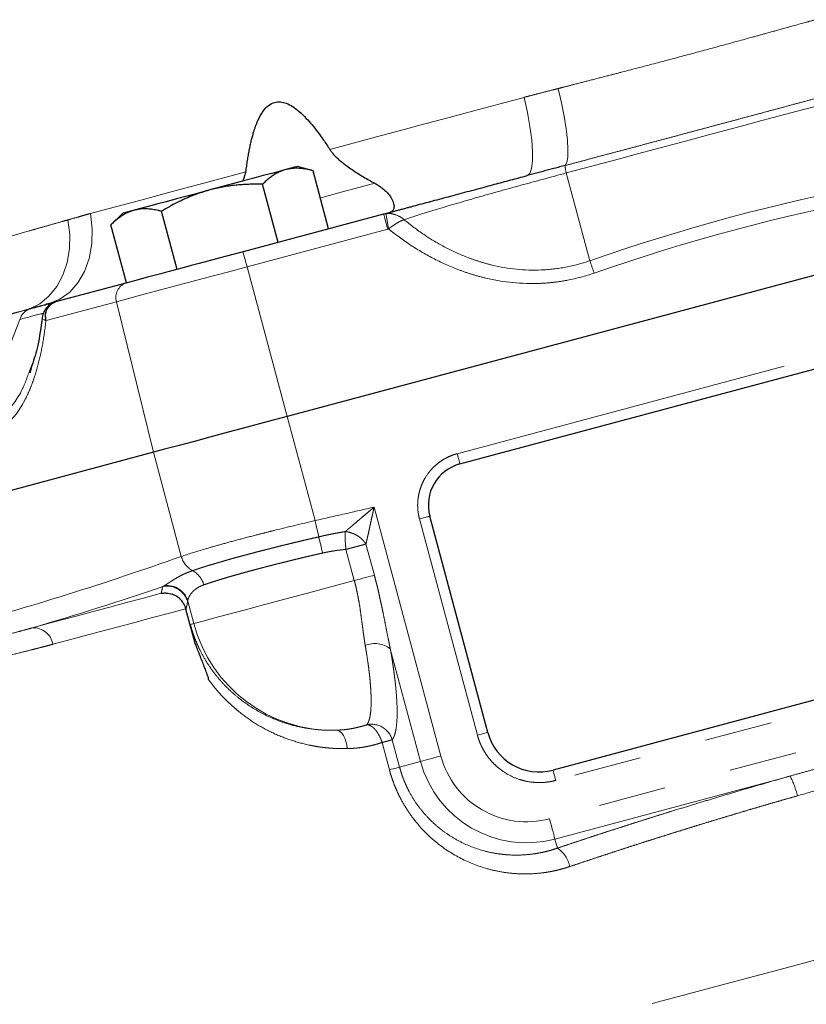
# Model space of a CAD drawing. Units: millimetres. Extents: x 17 to 398, y 13 to 296.
# Drawn here: x 112 to 126, y 238 to 256 of the extents above; entities that cross this region are included whole.
import ezdxf

# ---------------------------------------------------------------- set-up
doc = ezdxf.new("R2010")
doc.units = ezdxf.units.MM
doc.linetypes.add('PHANTOM', pattern=[12.7, 6.35, -1.27, 1.27, -1.27, 1.27, -1.27])

msp = doc.modelspace()

# ---------------------------------------------------------------- linework, layer by layer
at = {"color": 7, "linetype": 'Continuous', "lineweight": 25}
for p, q in [((134.045, 253.463), (116.658, 248.804)), ((117.145, 253.415), (116.851, 253.494)), ((115.885, 253.393), (115.828, 253.22)), ((117.436, 252.325), (117.144, 253.415)), ((116.488, 252.071), (116.196, 253.161)), ((113.567, 252.614), (113.351, 252.399)), ((114.592, 251.563), (114.3, 252.653)), ((118.468, 252.602), (115.83, 251.895)), ((113.644, 251.309), (113.352, 252.399)), ((113.635, 251.307), (112.315, 250.953)), ((119.899, 247.913), (131.683, 251.07)), ((111.87, 249.76), (111.829, 249.619)), ((111.872, 249.775), (111.835, 249.684)), ((114.148, 248.132), (105.455, 245.802)), ((120.42, 242.876), (119.333, 246.933)), ((114.927, 244.568), (114.76, 245.191)), ((133.043, 245.223), (121.645, 242.169))]:
    msp.add_line(p, q, dxfattribs=at)
at = {"color": 8, "linetype": 'PHANTOM', "lineweight": 18}
for p, q in [((122.335, 251.727), (121.894, 253.372)), ((115.905, 251.613), (118.544, 252.32)), ((116.658, 248.804), (115.905, 251.613)), ((119.847, 248.106), (131.632, 251.263)), ((112.14, 250.604), (113.459, 250.957)), ((113.459, 250.957), (114.148, 248.132)), ((110.887, 248.66), (111.641, 250.624)), ((111.882, 249.801), (111.872, 249.775)), ((116.658, 248.804), (117.182, 246.85)), ((114.672, 246.178), (114.148, 248.132)), ((119.541, 242.433), (118.289, 247.104)), ((120.227, 242.824), (119.14, 246.881)), ((117.918, 245.725), (117.761, 246.31)), ((118.137, 246.411), (118.294, 245.826)), ((114.906, 244.918), (114.793, 245.339)), ((133.095, 245.03), (121.697, 241.976)), ((114.842, 244.901), (114.906, 244.918)), ((119.16, 242.331), (118.593, 244.447)), ((133.557, 244.466), (121.579, 241.256)), ((118.576, 242.175), (118.439, 242.687)), ((118.629, 242.738), (118.766, 242.226)), ((118.766, 242.226), (119.16, 242.331)), ((126.092, 242.058), (121.681, 240.876)), ((121.727, 240.705), (121.681, 240.876))]:
    msp.add_line(p, q, dxfattribs=at)
at = {"color": 8, "linetype": 'PHANTOM', "lineweight": 18, "flags": 128}
for points in [[(121.744, 254.957), (121.804, 254.691), (121.853, 254.436), (121.891, 254.2), (121.915, 253.989), (121.926, 253.81), (121.922, 253.668), (121.905, 253.569), (121.873, 253.513)], [(117.458, 253.815), (117.894, 253.931), (118.336, 254.05), (118.784, 254.17), (119.238, 254.292), (119.698, 254.415), (120.161, 254.539), (120.629, 254.664), (121.101, 254.791)], [(121.101, 254.791), (121.164, 254.51), (121.213, 254.242), (121.246, 253.994), (121.263, 253.776), (121.262, 253.595), (121.244, 253.456), (121.209, 253.364), (121.159, 253.323)], [(112.969, 252.612), (113.297, 252.7), (113.635, 252.79), (113.985, 252.884), (114.346, 252.981), (114.716, 253.08), (115.097, 253.182), (115.487, 253.286), (115.885, 253.393)], [(117.281, 252.905), (117.314, 252.914), (117.672, 253.01), (118.003, 253.098), (118.302, 253.179)], [(112.193, 250.921), (112.396, 251.003), (112.579, 251.134), (112.734, 251.31), (112.858, 251.524), (112.946, 251.77), (112.994, 252.04), (113.002, 252.323), (112.969, 252.612)], [(118.544, 252.32), (118.529, 252.375), (118.515, 252.428), (118.502, 252.477), (118.49, 252.52), (118.481, 252.555), (118.474, 252.581), (118.47, 252.597), (118.468, 252.602)], [(111.826, 250.821), (112.019, 250.92), (112.19, 251.061), (112.335, 251.24), (112.449, 251.452), (112.53, 251.691), (112.573, 251.949), (112.579, 252.219), (112.546, 252.492)], [(115.83, 251.895), (115.831, 251.89), (115.835, 251.874), (115.842, 251.848), (115.852, 251.813), (115.863, 251.77), (115.876, 251.721), (115.89, 251.668), (115.905, 251.613)], [(115.905, 251.613), (115.537, 251.514), (115.174, 251.417), (114.825, 251.323), (114.493, 251.234), (114.186, 251.152), (113.908, 251.078), (113.665, 251.012), (113.459, 250.957)], [(119.847, 248.106), (119.857, 248.068), (119.867, 248.032), (119.876, 247.998), (119.884, 247.969), (119.89, 247.945), (119.895, 247.927), (119.898, 247.916), (119.899, 247.913)], [(117.251, 246.545), (117.244, 246.575), (117.237, 246.607), (117.229, 246.643), (117.22, 246.681), (117.211, 246.721), (117.201, 246.763), (117.191, 246.806), (117.182, 246.85)], [(119.14, 246.881), (119.178, 246.891), (119.214, 246.901), (119.248, 246.91), (119.277, 246.918), (119.301, 246.924), (119.319, 246.929), (119.33, 246.932), (119.333, 246.933)], [(117.918, 245.725), (117.478, 245.607), (117.04, 245.49), (116.614, 245.376), (116.215, 245.269), (115.852, 245.172), (115.537, 245.087), (115.279, 245.018), (115.084, 244.966), (114.958, 244.932), (114.906, 244.918)], [(117.918, 245.725), (117.972, 245.74), (118.025, 245.754), (118.078, 245.768), (118.128, 245.782), (118.176, 245.794), (118.22, 245.806), (118.26, 245.817), (118.294, 245.826)], [(111.88, 244.839), (112.152, 244.912), (112.434, 244.987), (112.724, 245.065), (113.022, 245.145), (113.329, 245.227), (113.643, 245.311), (113.965, 245.398), (114.295, 245.486)], [(114.754, 245.197), (114.476, 245.122), (114.132, 245.03), (113.798, 244.94), (113.472, 244.853), (113.156, 244.768), (112.849, 244.686), (112.552, 244.606), (112.264, 244.529)], [(111.24, 234.501), (111.37, 234.536), (111.568, 234.589), (111.836, 234.661), (112.171, 234.751), (112.572, 234.858), (113.038, 234.983), (113.567, 235.125), (114.157, 235.283), (114.805, 235.457), (115.508, 235.645), (116.265, 235.848), (117.071, 236.064), (117.924, 236.292), (118.819, 236.532), (119.755, 236.783), (120.725, 237.043), (121.728, 237.312), (122.758, 237.588), (123.812, 237.87), (124.885, 238.157), (125.972, 238.449), (127.071, 238.743), (128.175, 239.039), (129.281, 239.335), (130.384, 239.631), (131.479, 239.924), (132.563, 240.215), (133.631, 240.501), (134.678, 240.781), (135.7, 241.055), (136.694, 241.322), (137.654, 241.579), (138.578, 241.827), (139.462, 242.063), (140.301, 242.288), (141.093, 242.5), (141.834, 242.699), (142.521, 242.883), (143.152, 243.052), (143.724, 243.205), (144.234, 243.342), (144.682, 243.462), (145.063, 243.564), (145.379, 243.649), (145.626, 243.715)], [(117.573, 242.917), (117.61, 242.911), (117.647, 242.892), (117.681, 242.861), (117.712, 242.82), (117.739, 242.768), (117.761, 242.708), (117.777, 242.642), (117.786, 242.572)], [(120.227, 242.824), (120.265, 242.834), (120.301, 242.844), (120.335, 242.853), (120.364, 242.861), (120.388, 242.867), (120.406, 242.872), (120.417, 242.875), (120.42, 242.876)], [(119.16, 242.331), (119.178, 242.336), (119.206, 242.343), (119.245, 242.354), (119.292, 242.367), (119.348, 242.381), (119.409, 242.398), (119.474, 242.415), (119.541, 242.433)], [(118.766, 242.226), (118.757, 242.223), (118.742, 242.219), (118.724, 242.214), (118.701, 242.208), (118.675, 242.201), (118.645, 242.193), (118.612, 242.184), (118.576, 242.175)], [(121.697, 241.976), (121.687, 242.013), (121.677, 242.05), (121.668, 242.083), (121.66, 242.112), (121.654, 242.136), (121.649, 242.154), (121.646, 242.165), (121.645, 242.169)], [(121.579, 241.256), (121.597, 241.189), (121.615, 241.124), (121.631, 241.063), (121.646, 241.008), (121.658, 240.96), (121.669, 240.922), (121.676, 240.893), (121.681, 240.876)]]:
    msp.add_lwpolyline(points, dxfattribs=at)
at = {"color": 7, "linetype": 'Continuous', "lineweight": 25, "flags": 128}
for points in [[(116.851, 253.494), (116.837, 253.49), (116.795, 253.479), (116.726, 253.46), (116.631, 253.435)], [(116.631, 253.435), (116.511, 253.403), (116.37, 253.365), (116.208, 253.322), (116.03, 253.274), (115.837, 253.222), (115.634, 253.168), (115.423, 253.111), (115.209, 253.054)], [(115.209, 253.054), (114.994, 252.996), (114.784, 252.94), (114.58, 252.885), (114.388, 252.834), (114.209, 252.786), (114.048, 252.743), (113.906, 252.705), (113.787, 252.673)], [(113.787, 252.673), (113.692, 252.647), (113.623, 252.629), (113.581, 252.618), (113.567, 252.614)], [(112.274, 250.939), (112.232, 250.918), (112.226, 250.914)], [(116.658, 248.804), (116.28, 248.703), (115.908, 248.603), (115.549, 248.507), (115.209, 248.416), (114.894, 248.331), (114.609, 248.255), (114.359, 248.188), (114.148, 248.132)]]:
    msp.add_lwpolyline(points, dxfattribs=at)
at = {"color": 8, "linetype": 'PHANTOM', "lineweight": 18}
for centre, radius, start, end in [((122.423, 253.522), 0.55, 180.8904, 195.8264), ((153.255, 258.24), 35.196, 189.2041, 189.6781), ((-33.228, 197.208), 164.84, 19.22793, 19.3138), ((113.727, 251.042), 0.281, 109.2652, 197.4606), ((112.399, 250.692), 0.281, 127.9225, 198.8362), ((112.408, 250.688), 0.281, 109.2659, 197.4598), ((111.945, 250.524), 0.32, 111.7529, 161.6386), ((83.223, 238.309), 35.01, 13.0955, 13.6064), ((115.09, 246.293), 0.433, 195.4214, 241.6756), ((114.677, 245.531), 0.433, 15.2123, 61.398), ((114.405, 245.219), 0.401, 15.2019, 101.8278), ((114.407, 245.233), 0.4, 15.3947, 97.3596), ((111.894, 244.464), 0.376, 10.0809, 92.2186), ((117.513, 245.616), 2.7, 194.9879, 271.2646), ((118.301, 244.05), 0.493, 53.6525, 111.3149), ((121.148, 242.864), 2.058, 195, 285), ((124.633, 241.312), 1.639, 13.2205, 27.0798), ((121.436, 240.259), 0.532, 10.8615, 56.9159)]:
    msp.add_arc(centre, radius, start, end, dxfattribs=at)
at = {"color": 7, "linetype": 'Continuous', "lineweight": 25}
for centre, radius, start, end in [((120.106, 247.14), 0.8, 105, 195), ((121.386, 243.135), 1, 195, 285)]:
    msp.add_arc(centre, radius, start, end, dxfattribs=at)
at = {"color": 8, "linetype": 'PHANTOM', "lineweight": 18}
for points, knots in [([(121.744, 254.957), (121.775, 254.965), (121.873, 254.99), (122.073, 255.042), (122.353, 255.114), (122.657, 255.192), (123.067, 255.299), (123.562, 255.428), (124.16, 255.587), (124.758, 255.748), (125.249, 255.883), (125.656, 255.996), (125.995, 256.09), (126.305, 256.176), (126.504, 256.231), (126.564, 256.248)], [0, 0, 0, 0, 0.019623, 0.061358, 0.125204, 0.194316, 0.250297, 0.379839, 0.500604, 0.620953, 0.750102, 0.805914, 0.874901, 0.962134, 1, 1, 1, 1]), ([(121.101, 254.791), (121.149, 254.803), (121.255, 254.832), (121.44, 254.879), (121.607, 254.922), (121.715, 254.949), (121.744, 254.957)], [0, 0, 0, 0, 0.224539, 0.500001, 0.864454, 1, 1, 1, 1]), ([(127.173, 254.933), (127.089, 254.911), (126.921, 254.865), (126.669, 254.797), (126.417, 254.729), (126.165, 254.661), (125.913, 254.593), (125.66, 254.525), (125.408, 254.457), (125.155, 254.389), (124.903, 254.322), (124.65, 254.254), (124.398, 254.186), (124.145, 254.119), (123.893, 254.051), (123.64, 253.984), (123.388, 253.916), (123.135, 253.849), (122.883, 253.782), (122.63, 253.715), (122.378, 253.647), (122.126, 253.58), (121.957, 253.536), (121.873, 253.513)], [0, 0, 0, 0, 0.047656, 0.095302, 0.142937, 0.190563, 0.238182, 0.285794, 0.333401, 0.381004, 0.428603, 0.476201, 0.523799, 0.571397, 0.618996, 0.666599, 0.714206, 0.761818, 0.809437, 0.857063, 0.904698, 0.952344, 1, 1, 1, 1]), ([(118.851, 252.496), (118.944, 252.527), (119.042, 252.559), (119.251, 252.624), (119.361, 252.658), (119.708, 252.764), (119.956, 252.836), (120.348, 252.948), (120.483, 252.986), (120.759, 253.064), (120.899, 253.102), (121.32, 253.218), (121.605, 253.295), (121.894, 253.372)], [0, 0, 0, 0, 0.125, 0.125, 0.25, 0.25, 0.5, 0.5, 0.625, 0.625, 0.75, 0.75, 1, 1, 1, 1]), ([(112.546, 252.492), (112.565, 252.498), (112.634, 252.517), (112.742, 252.548), (112.864, 252.583), (112.937, 252.603), (112.969, 252.612)], [0, 0, 0, 0, 0.135592, 0.499999, 0.775455, 1, 1, 1, 1]), ([(118.851, 252.496), (118.806, 252.534), (118.756, 252.565), (118.671, 252.596), (118.641, 252.604), (118.579, 252.614), (118.547, 252.615), (118.512, 252.611)], [0, 0, 0, 0, 0.5, 0.5, 0.75, 0.75, 1, 1, 1, 1]), ([(110.136, 251.846), (110.148, 251.849), (110.183, 251.858), (110.258, 251.876), (110.366, 251.902), (110.489, 251.932), (110.662, 251.975), (110.884, 252.031), (111.173, 252.107), (111.482, 252.191), (111.753, 252.267), (111.988, 252.334), (112.19, 252.391), (112.381, 252.445), (112.508, 252.481), (112.546, 252.492)], [0, 0, 0, 0, 0.0196228, 0.0613573, 0.1252036, 0.1943162, 0.2502969, 0.3798391, 0.5006036, 0.6209534, 0.7501024, 0.8059136, 0.8749008, 0.9621346, 1, 1, 1, 1]), ([(118.851, 252.496), (118.846, 252.494), (118.827, 252.487), (118.795, 252.473), (118.758, 252.455), (118.72, 252.434), (118.68, 252.409), (118.638, 252.381), (118.598, 252.352), (118.572, 252.333), (118.56, 252.323)], [0, 0, 0, 0, 0.065242, 0.229185, 0.358291, 0.465334, 0.613006, 0.751927, 0.881121, 1, 1, 1, 1]), ([(122.335, 251.727), (122.187, 251.675), (122.038, 251.635), (121.734, 251.577), (121.579, 251.559), (121.111, 251.54), (120.804, 251.572), (120.425, 251.663), (120.35, 251.684), (120.2, 251.731), (120.127, 251.756), (119.909, 251.839), (119.767, 251.903), (119.491, 252.048), (119.356, 252.128), (119.096, 252.303), (118.971, 252.397), (118.851, 252.496)], [0, 0, 0, 0, 0.125, 0.125, 0.25, 0.25, 0.5, 0.5, 0.5625, 0.5625, 0.625, 0.625, 0.75, 0.75, 0.875, 0.875, 1, 1, 1, 1]), ([(118.56, 252.323), (118.693, 252.215), (118.831, 252.114), (119.118, 251.924), (119.268, 251.837), (119.573, 251.68), (119.729, 251.611), (119.97, 251.521), (120.051, 251.493), (120.216, 251.443), (120.3, 251.42), (120.719, 251.321), (121.06, 251.287), (121.492, 251.305), (121.578, 251.312), (121.749, 251.332), (121.834, 251.345), (122.087, 251.393), (122.253, 251.437), (122.416, 251.494)], [0, 0, 0, 0, 0.125, 0.125, 0.25, 0.25, 0.375, 0.375, 0.4375, 0.4375, 0.5, 0.5, 0.75, 0.75, 0.8125, 0.8125, 0.875, 0.875, 1, 1, 1, 1]), ([(111.826, 250.821), (111.779, 250.808), (111.683, 250.782), (111.542, 250.744), (111.403, 250.706), (111.265, 250.669), (111.129, 250.632), (110.994, 250.596), (110.861, 250.56), (110.73, 250.524), (110.601, 250.489), (110.473, 250.455), (110.346, 250.421), (110.222, 250.388), (110.099, 250.355), (109.978, 250.323), (109.858, 250.291), (109.74, 250.26), (109.624, 250.229), (109.509, 250.199), (109.397, 250.169), (109.285, 250.14), (109.213, 250.121), (109.176, 250.111)], [0, 0, 0, 0, 0.047656, 0.095302, 0.142937, 0.190563, 0.238182, 0.285794, 0.333401, 0.381004, 0.428603, 0.476201, 0.523799, 0.571397, 0.618996, 0.666599, 0.714206, 0.761818, 0.809437, 0.857063, 0.904698, 0.952344, 1, 1, 1, 1]), ([(111.641, 250.624), (111.794, 250.666), (111.99, 250.719), (112.07, 250.736), (112.087, 250.74)], [0, 0, 0, 0, 0.783534, 1, 1, 1, 1]), ([(110.863, 248.399), (110.95, 248.409), (111.033, 248.431), (111.152, 248.482), (111.191, 248.503), (111.267, 248.549), (111.305, 248.576), (111.486, 248.721), (111.612, 248.881), (111.747, 249.129), (111.773, 249.181), (111.822, 249.288), (111.845, 249.344), (111.911, 249.516), (111.95, 249.637), (112.018, 249.894), (112.047, 250.03), (112.097, 250.309), (112.117, 250.453), (112.132, 250.601)], [0, 0, 0, 0, 0.125, 0.125, 0.1875, 0.1875, 0.25, 0.25, 0.5, 0.5, 0.5625, 0.5625, 0.625, 0.625, 0.75, 0.75, 0.875, 0.875, 1, 1, 1, 1]), ([(112.132, 250.601), (112.128, 250.603), (112.12, 250.607), (112.109, 250.613), (112.099, 250.62), (112.093, 250.624), (112.09, 250.626)], [0, 0, 0, 0, 0.234279, 0.479155, 0.734478, 1, 1, 1, 1]), ([(111.835, 249.684), (111.784, 249.543), (111.654, 249.183), (111.334, 248.794), (111.036, 248.705), (110.887, 248.66)], [0, 0, 0, 0, 0.243355, 0.621532, 1, 1, 1, 1]), ([(119.14, 246.881), (119.136, 246.896), (119.129, 246.927), (119.12, 246.973), (119.113, 247.02), (119.108, 247.066), (119.106, 247.113), (119.106, 247.16), (119.108, 247.208), (119.114, 247.272), (119.128, 247.355), (119.155, 247.453), (119.192, 247.549), (119.254, 247.671), (119.335, 247.783), (119.431, 247.88), (119.508, 247.943), (119.59, 247.998), (119.674, 248.043), (119.76, 248.08), (119.818, 248.097), (119.847, 248.106)], [0, 0, 0, 0, 0.03024, 0.060281, 0.090188, 0.120031, 0.149875, 0.179789, 0.20984, 0.240094, 0.304385, 0.368744, 0.434403, 0.50013, 0.631342, 0.695633, 0.759991, 0.821708, 0.883493, 0.94173, 1, 1, 1, 1]), ([(117.182, 246.85), (117.367, 246.892), (117.737, 246.976), (118.106, 247.061), (118.289, 247.104)], [0, 0, 0, 0, 0.5029949, 1, 1, 1, 1]), ([(117.749, 246.644), (117.756, 246.65), (117.77, 246.662), (117.793, 246.682), (117.818, 246.703), (117.846, 246.727), (117.885, 246.76), (117.94, 246.806), (118.002, 246.86), (118.073, 246.92), (118.146, 246.982), (118.222, 247.046), (118.269, 247.086), (118.289, 247.104)], [0, 0, 0, 0, 0.043721, 0.090537, 0.14047, 0.193535, 0.249737, 0.364292, 0.499926, 0.594774, 0.749522, 0.891118, 1, 1, 1, 1]), ([(118.289, 247.104), (118.285, 247.085), (118.277, 247.049), (118.267, 247), (118.258, 246.959), (118.245, 246.903), (118.23, 246.832), (118.21, 246.744), (118.193, 246.663), (118.176, 246.588), (118.161, 246.521), (118.148, 246.462), (118.141, 246.427), (118.137, 246.411)], [0, 0, 0, 0, 0.07882, 0.146814, 0.203981, 0.250322, 0.383084, 0.500129, 0.620165, 0.730027, 0.829836, 0.919753, 1, 1, 1, 1]), ([(117.182, 246.85), (116.924, 246.79), (116.673, 246.73), (116.367, 246.654), (116.307, 246.638), (116.186, 246.608), (116.126, 246.593), (115.949, 246.547), (115.836, 246.517), (115.617, 246.459), (115.513, 246.43), (115.312, 246.374), (115.216, 246.346), (114.949, 246.268), (114.797, 246.22), (114.672, 246.178)], [0, 0, 0, 0, 0.25, 0.25, 0.3125, 0.3125, 0.375, 0.375, 0.5, 0.5, 0.625, 0.625, 0.75, 0.75, 1, 1, 1, 1]), ([(117.251, 246.545), (117.283, 246.553), (117.349, 246.568), (117.448, 246.588), (117.547, 246.608), (117.648, 246.627), (117.715, 246.638), (117.749, 246.644)], [0, 0, 0, 0, 0.197386, 0.395996, 0.595914, 0.797222, 1, 1, 1, 1]), ([(117.761, 246.31), (117.76, 246.319), (117.758, 246.338), (117.755, 246.366), (117.753, 246.394), (117.751, 246.422), (117.749, 246.448), (117.748, 246.474), (117.746, 246.5), (117.746, 246.524), (117.745, 246.547), (117.745, 246.569), (117.746, 246.59), (117.746, 246.609), (117.747, 246.628), (117.748, 246.639), (117.749, 246.644)], [0, 0, 0, 0, 0.073751, 0.147062, 0.21995, 0.292434, 0.364535, 0.436276, 0.507677, 0.578764, 0.649559, 0.720086, 0.79037, 0.860434, 0.930303, 1, 1, 1, 1]), ([(117.749, 246.644), (117.753, 246.644), (117.769, 246.642), (117.805, 246.637), (117.859, 246.622), (117.917, 246.599), (117.973, 246.569), (118.022, 246.536), (118.063, 246.5), (118.094, 246.467), (118.118, 246.438), (118.131, 246.419), (118.137, 246.411)], [0, 0, 0, 0, 0.027756, 0.109171, 0.244219, 0.386771, 0.499956, 0.637753, 0.755699, 0.845514, 0.926928, 1, 1, 1, 1]), ([(114.884, 245.911), (114.896, 245.915), (114.92, 245.924), (114.958, 245.936), (114.998, 245.949), (115.038, 245.963), (115.081, 245.976), (115.125, 245.99), (115.17, 246.004), (115.217, 246.018), (115.265, 246.032), (115.314, 246.047), (115.365, 246.062), (115.418, 246.077), (115.472, 246.093), (115.527, 246.109), (115.583, 246.125), (115.641, 246.141), (115.699, 246.157), (115.758, 246.173), (115.818, 246.189), (115.88, 246.206), (115.942, 246.222), (116.005, 246.239), (116.069, 246.256), (116.134, 246.273), (116.201, 246.29), (116.268, 246.307), (116.335, 246.324), (116.403, 246.341), (116.472, 246.359), (116.541, 246.376), (116.61, 246.393), (116.68, 246.41), (116.75, 246.427), (116.82, 246.444), (116.891, 246.461), (116.962, 246.478), (117.034, 246.495), (117.106, 246.512), (117.178, 246.529), (117.226, 246.54), (117.251, 246.545)], [0, 0, 0, 0, 0.025214, 0.050333, 0.075374, 0.100356, 0.125295, 0.150208, 0.175114, 0.200028, 0.224969, 0.249952, 0.275018, 0.300166, 0.325347, 0.350512, 0.375613, 0.400633, 0.425595, 0.450519, 0.47542, 0.500317, 0.525227, 0.550166, 0.575153, 0.600204, 0.625338, 0.65054, 0.675716, 0.700782, 0.725758, 0.75067, 0.775534, 0.800369, 0.82519, 0.850015, 0.874861, 0.899744, 0.924682, 0.949692, 0.974792, 1, 1, 1, 1]), ([(117.761, 246.31), (117.739, 246.308), (117.695, 246.303), (117.629, 246.296), (117.565, 246.287), (117.503, 246.277), (117.441, 246.266), (117.381, 246.255), (117.342, 246.246), (117.323, 246.242)], [0, 0, 0, 0, 0.152211, 0.301228, 0.447093, 0.589853, 0.729555, 0.866253, 1, 1, 1, 1]), ([(118.137, 246.411), (118.132, 246.409), (118.123, 246.407), (118.106, 246.402), (118.087, 246.397), (118.06, 246.39), (118.022, 246.38), (117.975, 246.367), (117.922, 246.353), (117.869, 246.339), (117.814, 246.324), (117.779, 246.315), (117.761, 246.31)], [0, 0, 0, 0, 0.053867, 0.112684, 0.176462, 0.245199, 0.362901, 0.500072, 0.614054, 0.754941, 0.877481, 1, 1, 1, 1]), ([(114.672, 246.178), (113.963, 245.927), (113.25, 245.688), (111.818, 245.239), (110.377, 244.819), (108.92, 244.463), (107.455, 244.135), (106.718, 243.986), (105.979, 243.848)], [0, 0, 0, 0, 0.25, 0.25, 0.5, 0.75, 0.75, 1, 1, 1, 1]), ([(117.323, 246.242), (117.299, 246.236), (117.25, 246.225), (117.178, 246.208), (117.106, 246.192), (117.034, 246.175), (116.963, 246.158), (116.892, 246.141), (116.822, 246.124), (116.752, 246.107), (116.683, 246.09), (116.615, 246.073), (116.547, 246.056), (116.48, 246.039), (116.413, 246.023), (116.348, 246.006), (116.283, 245.989), (116.219, 245.973), (116.157, 245.956), (116.095, 245.94), (116.016, 245.919), (115.92, 245.893), (115.81, 245.863), (115.704, 245.833), (115.602, 245.804), (115.505, 245.775), (115.412, 245.747), (115.324, 245.72), (115.242, 245.694), (115.164, 245.669), (115.118, 245.653), (115.095, 245.645)], [0, 0, 0, 0, 0.026686, 0.053325, 0.079918, 0.106466, 0.132967, 0.159423, 0.185833, 0.212197, 0.238516, 0.26479, 0.291018, 0.317201, 0.343339, 0.369432, 0.39548, 0.421483, 0.447441, 0.473355, 0.499225, 0.548566, 0.59807, 0.647735, 0.697564, 0.747556, 0.797713, 0.848035, 0.898523, 0.949178, 1, 1, 1, 1]), ([(114.356, 245.63), (114.363, 245.634), (114.377, 245.643), (114.401, 245.658), (114.426, 245.675), (114.462, 245.699), (114.51, 245.73), (114.573, 245.769), (114.643, 245.808), (114.718, 245.845), (114.798, 245.88), (114.855, 245.901), (114.884, 245.911)], [0, 0, 0, 0, 0.059748, 0.12135, 0.184808, 0.250127, 0.374568, 0.500306, 0.627966, 0.753699, 0.877654, 1, 1, 1, 1]), ([(118.122, 244.509), (118.12, 244.525), (118.114, 244.559), (118.106, 244.613), (118.097, 244.672), (118.088, 244.736), (118.08, 244.8), (118.07, 244.875), (118.057, 244.975), (118.039, 245.11), (118.017, 245.262), (117.992, 245.401), (117.968, 245.52), (117.945, 245.624), (117.927, 245.692), (117.918, 245.725)], [0, 0, 0, 0, 0.043025, 0.089891, 0.140601, 0.195157, 0.253558, 0.302626, 0.381797, 0.500697, 0.633363, 0.749488, 0.834846, 0.918332, 1, 1, 1, 1]), ([(118.294, 245.826), (118.302, 245.793), (118.319, 245.728), (118.344, 245.63), (118.368, 245.532), (118.39, 245.433), (118.412, 245.334), (118.434, 245.234), (118.46, 245.109), (118.49, 244.958), (118.524, 244.784), (118.558, 244.614), (118.581, 244.502), (118.593, 244.447)], [0, 0, 0, 0, 0.070735, 0.141643, 0.212747, 0.284071, 0.355637, 0.427467, 0.499584, 0.627249, 0.753126, 0.877335, 1, 1, 1, 1]), ([(114.295, 245.486), (114.3, 245.506), (114.309, 245.547), (114.318, 245.59), (114.323, 245.611)], [0, 0, 0, 0, 0.493031, 1, 1, 1, 1]), ([(115.095, 245.645), (115.086, 245.642), (115.069, 245.635), (115.044, 245.625), (115.02, 245.614), (114.998, 245.602), (114.976, 245.589), (114.944, 245.568), (114.903, 245.534), (114.861, 245.49), (114.834, 245.45), (114.818, 245.422), (114.807, 245.398), (114.799, 245.376), (114.794, 245.354), (114.793, 245.344), (114.793, 245.339)], [0, 0, 0, 0, 0.0401693, 0.0809112, 0.1222391, 0.1641661, 0.2067045, 0.2498663, 0.3640458, 0.498853, 0.6241985, 0.6955827, 0.7495212, 0.8424076, 0.9258857, 1, 1, 1, 1]), ([(114.793, 245.339), (114.793, 245.336), (114.792, 245.33), (114.792, 245.326), (114.791, 245.324)], [0, 0, 0, 0, 0.499049, 1, 1, 1, 1]), ([(114.791, 245.324), (114.786, 245.301), (114.776, 245.256), (114.765, 245.213), (114.76, 245.191)], [0, 0, 0, 0, 0.509087, 1, 1, 1, 1]), ([(109.677, 244.249), (109.679, 244.249), (109.681, 244.25), (109.686, 244.251), (109.695, 244.254), (109.713, 244.258), (109.749, 244.267), (109.822, 244.286), (109.968, 244.325), (110.267, 244.406), (110.714, 244.528), (111.186, 244.652), (111.529, 244.743), (111.704, 244.791), (111.805, 244.818), (111.855, 244.832), (111.88, 244.839)], [0, 0, 0, 0, 0.001953, 0.003906, 0.007812, 0.015625, 0.03125, 0.0625, 0.125, 0.25, 0.5, 0.75, 0.875, 0.9375, 0.97004, 1, 1, 1, 1]), ([(114.842, 244.901), (114.847, 244.883), (114.857, 244.846), (114.874, 244.792), (114.891, 244.737), (114.91, 244.683), (114.93, 244.63), (114.952, 244.577), (114.974, 244.524), (114.998, 244.471), (115.051, 244.362), (115.142, 244.198), (115.281, 243.997), (115.435, 243.811), (115.598, 243.647), (115.774, 243.498), (116.016, 243.325), (116.27, 243.187), (116.534, 243.08), (116.726, 243.019), (116.934, 242.969), (117.129, 242.937), (117.314, 242.92), (117.455, 242.915), (117.537, 242.917), (117.573, 242.917)], [0, 0, 0, 0, 0.0137583, 0.0275463, 0.0413712, 0.0552403, 0.0691605, 0.083139, 0.0971825, 0.111298, 0.1254921, 0.1868183, 0.2510293, 0.311604, 0.3760646, 0.4363432, 0.5012023, 0.6258936, 0.6845047, 0.7510374, 0.8032323, 0.875142, 0.9266841, 0.9683037, 1, 1, 1, 1]), ([(112.264, 244.529), (112.231, 244.521), (112.162, 244.502), (112.055, 244.475), (111.952, 244.448), (111.81, 244.412), (111.597, 244.359), (111.332, 244.292), (111.062, 244.221), (110.807, 244.151), (110.582, 244.087), (110.419, 244.04), (110.304, 244.006), (110.209, 243.979), (110.138, 243.96), (110.105, 243.951)], [0, 0, 0, 0, 0.037822, 0.079537, 0.125148, 0.160058, 0.250245, 0.386262, 0.500418, 0.61428, 0.750059, 0.83996, 0.874933, 0.941818, 1, 1, 1, 1]), ([(118.154, 243.02), (118.157, 243.025), (118.163, 243.033), (118.172, 243.048), (118.179, 243.065), (118.186, 243.082), (118.193, 243.1), (118.199, 243.119), (118.204, 243.139), (118.209, 243.16), (118.213, 243.18), (118.223, 243.238), (118.233, 243.345), (118.235, 243.495), (118.23, 243.623), (118.224, 243.722), (118.216, 243.826), (118.205, 243.933), (118.193, 244.044), (118.178, 244.157), (118.161, 244.273), (118.143, 244.39), (118.129, 244.469), (118.122, 244.509)], [0, 0, 0, 0, 0.028049, 0.05534, 0.081873, 0.107648, 0.132664, 0.156921, 0.180419, 0.203157, 0.225135, 0.246354, 0.37796, 0.499948, 0.558982, 0.617145, 0.674436, 0.730858, 0.786412, 0.841101, 0.894926, 0.947891, 1, 1, 1, 1]), ([(118.593, 244.447), (118.597, 244.423), (118.606, 244.375), (118.618, 244.304), (118.629, 244.234), (118.639, 244.166), (118.649, 244.098), (118.658, 244.032), (118.667, 243.966), (118.675, 243.902), (118.692, 243.763), (118.711, 243.559), (118.723, 243.316), (118.72, 243.108), (118.707, 242.974), (118.691, 242.891), (118.679, 242.842), (118.664, 242.801), (118.648, 242.765), (118.635, 242.747), (118.629, 242.738)], [0, 0, 0, 0, 0.027462, 0.054858, 0.082206, 0.109527, 0.136839, 0.164161, 0.191513, 0.218914, 0.246382, 0.373178, 0.500008, 0.626803, 0.753633, 0.803013, 0.852228, 0.901389, 0.950609, 1, 1, 1, 1]), ([(117.786, 242.572), (117.759, 242.572), (117.706, 242.571), (117.625, 242.572), (117.544, 242.576), (117.464, 242.581), (117.384, 242.589), (117.304, 242.598), (117.224, 242.61), (117.145, 242.624), (116.972, 242.658), (116.712, 242.73), (116.369, 242.869), (116.042, 243.049), (115.8, 243.224), (115.636, 243.364), (115.538, 243.456), (115.444, 243.551), (115.355, 243.649), (115.271, 243.751), (115.217, 243.823), (115.191, 243.858)], [0, 0, 0, 0, 0.027704, 0.055372, 0.083019, 0.110657, 0.138299, 0.165958, 0.193646, 0.221377, 0.249164, 0.374782, 0.498855, 0.62534, 0.748319, 0.791751, 0.834471, 0.876563, 0.91812, 0.959233, 1, 1, 1, 1]), ([(117.573, 242.917), (117.593, 242.918), (117.634, 242.92), (117.698, 242.924), (117.766, 242.932), (117.837, 242.942), (117.911, 242.955), (117.989, 242.973), (118.071, 242.994), (118.126, 243.011), (118.154, 243.02)], [0, 0, 0, 0, 0.102174, 0.210866, 0.326085, 0.447835, 0.576114, 0.710914, 0.852217, 1, 1, 1, 1]), ([(118.154, 243.02), (118.253, 243.042), (118.358, 243.025), (118.535, 242.92), (118.6, 242.836), (118.629, 242.738)], [0, 0, 0, 0, 0.5, 0.5, 1, 1, 1, 1]), ([(118.439, 242.687), (118.436, 242.695), (118.431, 242.712), (118.421, 242.737), (118.411, 242.763), (118.399, 242.788), (118.381, 242.825), (118.352, 242.874), (118.313, 242.926), (118.278, 242.962), (118.25, 242.985), (118.226, 243), (118.201, 243.012), (118.176, 243.019), (118.161, 243.02), (118.154, 243.02)], [0, 0, 0, 0, 0.045687, 0.092643, 0.140939, 0.19063, 0.241762, 0.362009, 0.499974, 0.630208, 0.694264, 0.758327, 0.847141, 0.927717, 1, 1, 1, 1]), ([(121.697, 241.976), (121.683, 241.972), (121.654, 241.965), (121.611, 241.956), (121.568, 241.948), (121.525, 241.942), (121.457, 241.936), (121.365, 241.933), (121.247, 241.941), (121.129, 241.961), (120.971, 242.004), (120.782, 242.088), (120.615, 242.209), (120.499, 242.324), (120.422, 242.417), (120.357, 242.515), (120.308, 242.605), (120.273, 242.685), (120.247, 242.754), (120.234, 242.801), (120.227, 242.824)], [0, 0, 0, 0, 0.023335, 0.046628, 0.06991, 0.093212, 0.116565, 0.178301, 0.240092, 0.304402, 0.368768, 0.500006, 0.631244, 0.695553, 0.759919, 0.821655, 0.883446, 0.922309, 0.961112, 1, 1, 1, 1]), ([(126.092, 242.058), (126.18, 242.082), (126.356, 242.131), (126.62, 242.203), (126.882, 242.275), (127.145, 242.347), (127.406, 242.418), (127.711, 242.5), (128.061, 242.593), (128.455, 242.697), (128.85, 242.8), (129.115, 242.869), (129.247, 242.903)], [0, 0, 0, 0, 0.083911, 0.167587, 0.251033, 0.334254, 0.417253, 0.500037, 0.624249, 0.74897, 0.874215, 1, 1, 1, 1]), ([(118.439, 242.687), (118.418, 242.68), (118.375, 242.666), (118.31, 242.648), (118.246, 242.631), (118.181, 242.617), (118.116, 242.604), (118.05, 242.594), (117.985, 242.585), (117.919, 242.579), (117.853, 242.574), (117.809, 242.573), (117.786, 242.572)], [0, 0, 0, 0, 0.10037, 0.200482, 0.300401, 0.400194, 0.499926, 0.599664, 0.699474, 0.799423, 0.899577, 1, 1, 1, 1]), ([(118.629, 242.738), (118.628, 242.737), (118.624, 242.736), (118.616, 242.734), (118.605, 242.731), (118.588, 242.727), (118.567, 242.721), (118.542, 242.714), (118.515, 242.707), (118.48, 242.698), (118.453, 242.69), (118.439, 242.687)], [0, 0, 0, 0, 0.073741, 0.155779, 0.246985, 0.363389, 0.500039, 0.601879, 0.719131, 0.851853, 1, 1, 1, 1]), ([(121.579, 241.256), (121.153, 241.142), (120.698, 241.202), (119.934, 241.643), (119.655, 242.007), (119.541, 242.433)], [0, 0, 0, 0, 0.5, 0.5, 1, 1, 1, 1]), ([(129.315, 242.513), (129.26, 242.5), (129.154, 242.473), (129.003, 242.435), (128.866, 242.401), (128.745, 242.37), (128.638, 242.343), (128.44, 242.292), (128.151, 242.217), (127.768, 242.116), (127.385, 242.012), (127.022, 241.911), (126.634, 241.802), (126.378, 241.729), (126.229, 241.686)], [0, 0, 0, 0, 0.053651, 0.102508, 0.146571, 0.18584, 0.220316, 0.249998, 0.378137, 0.499981, 0.621838, 0.749996, 0.853424, 1, 1, 1, 1]), ([(118.766, 242.226), (118.772, 242.206), (118.783, 242.167), (118.801, 242.109), (118.821, 242.051), (118.842, 241.993), (118.866, 241.936), (118.891, 241.88), (118.917, 241.824), (118.972, 241.716), (119.067, 241.558), (119.213, 241.368), (119.379, 241.193), (119.556, 241.042), (119.75, 240.909), (120.021, 240.761), (120.313, 240.656), (120.577, 240.603), (120.727, 240.585), (120.883, 240.573), (121.066, 240.573), (121.256, 240.592), (121.402, 240.616), (121.515, 240.641), (121.623, 240.67), (121.693, 240.693), (121.727, 240.705)], [0, 0, 0, 0, 0.01527, 0.030586, 0.04595, 0.061367, 0.076841, 0.092375, 0.107972, 0.123638, 0.184582, 0.248134, 0.308628, 0.3733, 0.432907, 0.498743, 0.624676, 0.687412, 0.723187, 0.750521, 0.817547, 0.875476, 0.908201, 0.939855, 0.970451, 1, 1, 1, 1]), ([(121.959, 240.359), (121.938, 240.352), (121.896, 240.338), (121.833, 240.32), (121.77, 240.303), (121.706, 240.287), (121.641, 240.273), (121.577, 240.261), (121.512, 240.25), (121.382, 240.232), (121.186, 240.218), (120.924, 240.224), (120.665, 240.257), (120.324, 240.334), (119.913, 240.495), (119.536, 240.738), (119.266, 240.979), (119.08, 241.183), (118.916, 241.406), (118.802, 241.6), (118.728, 241.751), (118.683, 241.855), (118.643, 241.96), (118.607, 242.066), (118.586, 242.138), (118.576, 242.175)], [0, 0, 0, 0, 0.015532, 0.031062, 0.046596, 0.062145, 0.077717, 0.093321, 0.108965, 0.124657, 0.186824, 0.249188, 0.31175, 0.374235, 0.499407, 0.624253, 0.68735, 0.749572, 0.812636, 0.874964, 0.900123, 0.925146, 0.950093, 0.975025, 1, 1, 1, 1]), ([(121.727, 240.705), (121.785, 240.724), (121.902, 240.764), (122.078, 240.822), (122.254, 240.881), (122.431, 240.939), (122.609, 240.997), (122.788, 241.055), (122.967, 241.112), (123.147, 241.17), (123.327, 241.227), (123.508, 241.284), (123.69, 241.341), (123.915, 241.411), (124.185, 241.494), (124.5, 241.59), (124.816, 241.685), (125.134, 241.78), (125.452, 241.873), (125.771, 241.966), (125.985, 242.027), (126.092, 242.058)], [0, 0, 0, 0, 0.041747, 0.083466, 0.125162, 0.166841, 0.208506, 0.250164, 0.291818, 0.333474, 0.375136, 0.416809, 0.458498, 0.500208, 0.571683, 0.643093, 0.71446, 0.78581, 0.857167, 0.928556, 1, 1, 1, 1]), ([(126.229, 241.686), (126.168, 241.669), (126.047, 241.635), (125.866, 241.582), (125.685, 241.53), (125.504, 241.477), (125.324, 241.424), (125.143, 241.37), (124.963, 241.316), (124.783, 241.262), (124.604, 241.208), (124.424, 241.153), (124.245, 241.098), (124.067, 241.043), (123.889, 240.987), (123.711, 240.931), (123.533, 240.875), (123.356, 240.819), (123.18, 240.762), (123.004, 240.705), (122.828, 240.648), (122.653, 240.591), (122.479, 240.533), (122.305, 240.475), (122.132, 240.417), (122.017, 240.379), (121.959, 240.359)], [0, 0, 0, 0, 0.041265, 0.082565, 0.123898, 0.165265, 0.206667, 0.248103, 0.289574, 0.331079, 0.372619, 0.414194, 0.455804, 0.49745, 0.539131, 0.580847, 0.6226, 0.664388, 0.706212, 0.748072, 0.789968, 0.831901, 0.873871, 0.915877, 0.95792, 1, 1, 1, 1])]:
    msp.add_open_spline(points, degree=3, knots=knots, dxfattribs=at)
for points in [[(121.894, 253.372), (123.671, 253.848), (125.449, 254.325), (127.226, 254.8)], [(127.667, 253.156), (125.854, 252.811), (124.077, 252.335), (122.335, 251.727)], [(122.416, 251.494), (124.147, 252.098), (125.912, 252.571), (127.713, 252.913)], [(118.512, 252.611), (118.498, 252.609), (118.483, 252.606), (118.468, 252.602)], [(118.544, 252.32), (118.549, 252.321), (118.555, 252.322), (118.56, 252.323)], [(112.132, 250.601), (112.135, 250.602), (112.137, 250.603), (112.14, 250.604)], [(111.88, 244.839), (112.699, 245.078), (113.513, 245.336), (114.323, 245.611)], [(114.323, 245.611), (114.334, 245.617), (114.345, 245.623), (114.356, 245.63)]]:
    msp.add_open_spline(points, degree=3, dxfattribs=at)
at = {"color": 7, "linetype": 'Continuous', "lineweight": 25}
for points, knots in [([(115.885, 253.393), (115.89, 253.43), (115.899, 253.501), (115.914, 253.606), (115.93, 253.705), (115.948, 253.8), (115.966, 253.891), (115.985, 253.977), (116.006, 254.058), (116.043, 254.186), (116.1, 254.347), (116.192, 254.52), (116.3, 254.642), (116.417, 254.702), (116.534, 254.711), (116.647, 254.682), (116.767, 254.619), (116.893, 254.523), (117.012, 254.406), (117.126, 254.276), (117.234, 254.14), (117.346, 253.984), (117.419, 253.873), (117.458, 253.815)], [0, 0, 0, 0, 0.036259, 0.071078, 0.10447, 0.136449, 0.167033, 0.19624, 0.224092, 0.250616, 0.330165, 0.396226, 0.451593, 0.500909, 0.539957, 0.582242, 0.630373, 0.686143, 0.750712, 0.80485, 0.864342, 0.929351, 1, 1, 1, 1]), ([(117.458, 253.815), (117.464, 253.806), (117.476, 253.787), (117.496, 253.761), (117.518, 253.734), (117.541, 253.707), (117.567, 253.681), (117.594, 253.654), (117.624, 253.627), (117.655, 253.6), (117.705, 253.558), (117.779, 253.502), (117.877, 253.433), (117.983, 253.365), (118.09, 253.299), (118.198, 253.236), (118.267, 253.198), (118.302, 253.179)], [0, 0, 0, 0, 0.02618, 0.053611, 0.082374, 0.112541, 0.144172, 0.177321, 0.212033, 0.248349, 0.286305, 0.387628, 0.500497, 0.62158, 0.750202, 0.873832, 1, 1, 1, 1]), ([(117.144, 253.415), (117.125, 253.42), (117.088, 253.429), (117.034, 253.441), (116.981, 253.45), (116.93, 253.456), (116.875, 253.46), (116.816, 253.461), (116.752, 253.457), (116.69, 253.449), (116.651, 253.44), (116.631, 253.435)], [0, 0, 0, 0, 0.105221, 0.207766, 0.307687, 0.405041, 0.499893, 0.627532, 0.753297, 0.877384, 1, 1, 1, 1]), ([(121.873, 253.513), (121.838, 253.504), (121.768, 253.485), (121.664, 253.457), (121.561, 253.43), (121.459, 253.403), (121.358, 253.376), (121.258, 253.349), (121.192, 253.332), (121.159, 253.323)], [0, 0, 0, 0, 0.1480029, 0.2940801, 0.4383645, 0.5809821, 0.7220527, 0.8616896, 1, 1, 1, 1]), ([(116.631, 253.435), (116.62, 253.432), (116.597, 253.425), (116.564, 253.414), (116.531, 253.401), (116.498, 253.386), (116.466, 253.369), (116.434, 253.351), (116.389, 253.323), (116.332, 253.283), (116.264, 253.227), (116.219, 253.183), (116.196, 253.161)], [0, 0, 0, 0, 0.069877, 0.140213, 0.211048, 0.282419, 0.354366, 0.426924, 0.500129, 0.659539, 0.826073, 1, 1, 1, 1]), ([(118.468, 252.602), (118.488, 252.607), (118.526, 252.617), (118.585, 252.633), (118.646, 252.65), (118.707, 252.666), (118.77, 252.683), (118.834, 252.7), (118.899, 252.717), (118.965, 252.735), (119.111, 252.774), (119.346, 252.837), (119.681, 252.927), (120.033, 253.021), (120.325, 253.1), (120.549, 253.159), (120.7, 253.2), (120.851, 253.241), (121.005, 253.282), (121.107, 253.309), (121.159, 253.323)], [0, 0, 0, 0, 0.027956, 0.055859, 0.083721, 0.111552, 0.139364, 0.167169, 0.194978, 0.222803, 0.250655, 0.375901, 0.500969, 0.625591, 0.750107, 0.800173, 0.850125, 0.900034, 0.949969, 1, 1, 1, 1]), ([(116.196, 253.161), (116.161, 253.162), (116.092, 253.162), (115.99, 253.161), (115.89, 253.157), (115.793, 253.151), (115.688, 253.142), (115.573, 253.128), (115.449, 253.108), (115.328, 253.084), (115.248, 253.064), (115.209, 253.054)], [0, 0, 0, 0, 0.105221, 0.207766, 0.307687, 0.405041, 0.499893, 0.627532, 0.753297, 0.877384, 1, 1, 1, 1]), ([(118.302, 253.179), (118.313, 253.172), (118.336, 253.16), (118.369, 253.139), (118.401, 253.118), (118.433, 253.094), (118.463, 253.069), (118.493, 253.043), (118.537, 253.001), (118.595, 252.932), (118.646, 252.84), (118.666, 252.76), (118.661, 252.708), (118.649, 252.678), (118.634, 252.658), (118.615, 252.643), (118.599, 252.638), (118.591, 252.635)], [0, 0, 0, 0, 0.03223, 0.06561, 0.100134, 0.135798, 0.172596, 0.210517, 0.24955, 0.355127, 0.499389, 0.64733, 0.749445, 0.813851, 0.877077, 0.939124, 1, 1, 1, 1]), ([(115.209, 253.054), (115.186, 253.048), (115.141, 253.035), (115.074, 253.015), (115.007, 252.992), (114.94, 252.968), (114.873, 252.943), (114.807, 252.915), (114.714, 252.875), (114.594, 252.817), (114.447, 252.74), (114.35, 252.682), (114.3, 252.653)], [0, 0, 0, 0, 0.069877, 0.140213, 0.211048, 0.282419, 0.354366, 0.426924, 0.500129, 0.659539, 0.826073, 1, 1, 1, 1]), ([(113.787, 252.673), (113.775, 252.67), (113.753, 252.663), (113.72, 252.652), (113.687, 252.638), (113.654, 252.624), (113.622, 252.607), (113.589, 252.589), (113.545, 252.561), (113.488, 252.521), (113.419, 252.465), (113.375, 252.421), (113.352, 252.399)], [0, 0, 0, 0, 0.069877, 0.140213, 0.211048, 0.282419, 0.354366, 0.426924, 0.500129, 0.659539, 0.826073, 1, 1, 1, 1]), ([(114.3, 252.653), (114.281, 252.658), (114.244, 252.667), (114.19, 252.679), (114.137, 252.688), (114.086, 252.694), (114.031, 252.698), (113.971, 252.699), (113.908, 252.695), (113.846, 252.687), (113.806, 252.677), (113.787, 252.673)], [0, 0, 0, 0, 0.105221, 0.207766, 0.307687, 0.405041, 0.499893, 0.627532, 0.753297, 0.877384, 1, 1, 1, 1]), ([(112.217, 250.916), (112.175, 250.907), (112.076, 250.885), (111.912, 250.842), (111.819, 250.818)], [0, 0, 0, 0, 0.428325, 1, 1, 1, 1]), ([(112.193, 250.921), (112.178, 250.916), (112.147, 250.908), (112.099, 250.895), (112.049, 250.882), (111.997, 250.867), (111.942, 250.853), (111.886, 250.837), (111.846, 250.826), (111.826, 250.821)], [0, 0, 0, 0, 0.13831, 0.277947, 0.419018, 0.561636, 0.70592, 0.851997, 1, 1, 1, 1]), ([(112.227, 250.915), (112.197, 250.893), (112.144, 250.853), (112.086, 250.762), (112.073, 250.696), (112.065, 250.659)], [0, 0, 0, 0, 0.346458, 0.629012, 1, 1, 1, 1]), ([(112.062, 250.659), (112.039, 250.478), (111.998, 250.151), (111.91, 249.881), (111.87, 249.76)], [0, 0, 0, 0, 0.55203, 1, 1, 1, 1]), ([(114.295, 245.486), (114.304, 245.488), (114.321, 245.49), (114.346, 245.492), (114.366, 245.492), (114.383, 245.492), (114.412, 245.49), (114.451, 245.484), (114.485, 245.473), (114.5, 245.468)], [0, 0, 0, 0, 0.136223, 0.254178, 0.353873, 0.435318, 0.498519, 0.764982, 1, 1, 1, 1]), ([(114.76, 245.191), (114.758, 245.199), (114.753, 245.215), (114.745, 245.238), (114.735, 245.261), (114.72, 245.29), (114.697, 245.325), (114.666, 245.363), (114.63, 245.397), (114.59, 245.426), (114.547, 245.45), (114.516, 245.462), (114.5, 245.468)], [0, 0, 0, 0, 0.062462, 0.124777, 0.187183, 0.249917, 0.374857, 0.499886, 0.624669, 0.749803, 0.874866, 1, 1, 1, 1]), ([(114.927, 244.568), (114.921, 244.59), (114.91, 244.634), (114.893, 244.7), (114.876, 244.767), (114.859, 244.834), (114.848, 244.879), (114.842, 244.901)], [0, 0, 0, 0, 0.1940553, 0.3909441, 0.5908083, 0.7937837, 1, 1, 1, 1]), ([(115.191, 243.858), (115.187, 243.871), (115.18, 243.899), (115.166, 243.943), (115.15, 243.989), (115.129, 244.047), (115.1, 244.123), (115.062, 244.219), (115.026, 244.311), (114.99, 244.4), (114.959, 244.481), (114.937, 244.54), (114.927, 244.568)], [0, 0, 0, 0, 0.054739, 0.114662, 0.179803, 0.250191, 0.358278, 0.500123, 0.657395, 0.750089, 0.88288, 1, 1, 1, 1])]:
    msp.add_open_spline(points, degree=3, knots=knots, dxfattribs=at)
for points in [[(115.83, 251.895), (114.924, 251.652), (114.087, 251.428), (113.635, 251.307)], [(112.274, 250.939), (112.287, 250.945), (112.301, 250.95), (112.315, 250.953)]]:
    msp.add_open_spline(points, degree=3, dxfattribs=at)

doc.saveas('drawing.dxf')
